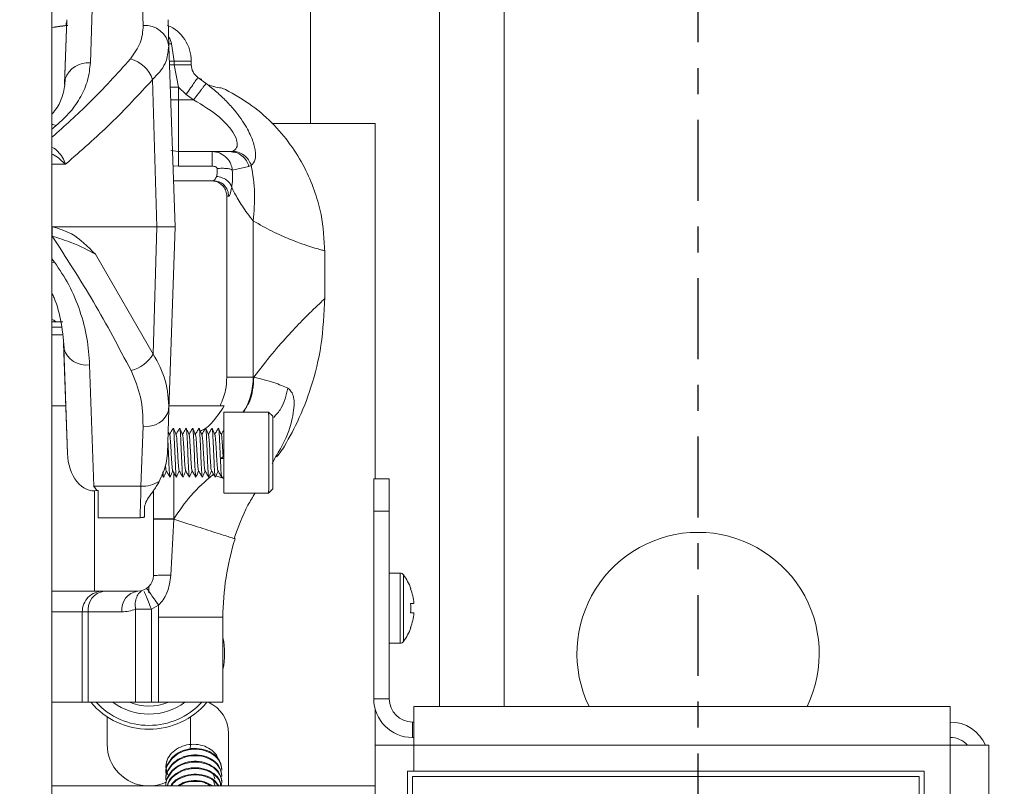
# Model space of a CAD drawing. Extents: x -345 to -204, y 862 to 1004.
# Drawn here: x -240 to -236, y 953 to 956 of the extents above; entities that cross this region are included whole.
import ezdxf

# ---------------------------------------------------------------- set-up
doc = ezdxf.new("R2010")
doc.units = 0
doc.header["$MEASUREMENT"] = 0
doc.linetypes.add('CENTER', pattern=[2, 1.25, -0.25, 0.25, -0.25])
for name, color, linetype in [('08 INCH LH', 3, 'CONTINUOUS'), ('CENT', 2, 'CENTER'), ('HW', 8, 'CONTINUOUS')]:
    doc.layers.add(name, color=color, linetype=linetype)

msp = doc.modelspace()

# ---------------------------------------------------------------- hatches: boundary and pattern name
at = {"layer": 'HW'}
h = msp.add_hatch(dxfattribs=at)
h.set_pattern_fill('ANSI31', color=256, scale=10)
h.set_pattern_definition([(45, (-393.2628, -1.3251), (-0.8838835, 0.8838835), [])])
h.paths.add_polyline_path([(-327.17041, 994.49959), (-327.17041, 932.24959), (-229.93338, 932.24959), (-229.93338, 994.49959)])
h.paths.add_polyline_path([(-275.67041, 990.49959), (-275.67041, 970.37459), (-271.67041, 970.37459), (-271.67041, 990.49959), (-233.93338, 990.49959), (-233.93338, 936.24959), (-271.67041, 936.24959), (-271.67041, 944.18709), (-275.67041, 944.18709), (-275.67041, 936.24959), (-323.17041, 936.24959), (-323.17041, 990.49959)], flags=16)

# ---------------------------------------------------------------- linework, layer by layer
at = {"layer": '08 INCH LH', "linetype": 'Continuous', "lineweight": 15}
for p, q in [((-238.68338, 964.62584), (-238.68338, 955.67625)), ((-238.18338, 964.62584), (-238.18338, 953.42085)), ((-237.93338, 964.62584), (-237.93338, 953.42085)), ((-239.68338, 949.37609), (-239.68338, 960.12609)), ((-239.52526, 956.19356), (-239.53487, 955.91089)), ((-239.33064, 956.05452), (-239.33565, 956.19425)), ((-239.63521, 955.82711), (-239.62647, 956.07724)), ((-239.62647, 956.07724), (-239.63484, 955.83092)), ((-239.62973, 956.05416), (-239.6268, 956.06773)), ((-239.23073, 955.97454), (-239.23442, 956.07724)), ((-239.23073, 955.97454), (-239.23373, 955.96132)), ((-239.23148, 955.9617), (-239.23281, 955.9892)), ((-239.22105, 955.9833), (-239.23109, 955.98443)), ((-239.20635, 955.27625), (-239.23074, 955.97465)), ((-239.22105, 955.9833), (-239.21106, 955.91728)), ((-239.21106, 955.91728), (-239.22873, 955.91728)), ((-239.22824, 955.90328), (-239.21106, 955.90328)), ((-239.21106, 955.91728), (-239.21106, 955.90328)), ((-239.21106, 955.91728), (-239.14445, 955.91728)), ((-239.21106, 955.90328), (-239.1944, 955.81668)), ((-239.14445, 955.90328), (-239.21106, 955.90328)), ((-239.14445, 955.90328), (-239.14445, 955.91728)), ((-239.27716, 955.27625), (-239.29423, 955.8457)), ((-239.08695, 955.8308), (-239.11874, 955.85405)), ((-239.1944, 955.81668), (-239.22522, 955.81668)), ((-239.1944, 955.81668), (-239.1944, 955.76728)), ((-239.1944, 955.81668), (-239.16442, 955.78841)), ((-239.16442, 955.78841), (-239.13549, 955.76728)), ((-239.22349, 955.76728), (-239.1944, 955.76728)), ((-239.1944, 955.76728), (-239.13549, 955.76728)), ((-238.43338, 955.67625), (-238.83252, 955.67625)), ((-238.43338, 954.30125), (-238.43338, 955.67625)), ((-239.66688, 955.66766), (-239.68338, 955.65423)), ((-239.19409, 955.56728), (-239.22335, 955.57166)), ((-239.19427, 955.56728), (-239.19409, 955.56728)), ((-239.06423, 955.56728), (-239.19409, 955.56728)), ((-238.99467, 955.56728), (-239.06423, 955.56728)), ((-238.98443, 955.56879), (-238.99467, 955.56728)), ((-238.98329, 955.56536), (-238.99467, 955.56728)), ((-238.99356, 955.56738), (-238.98448, 955.56633)), ((-239.63119, 955.51836), (-239.68338, 955.51835)), ((-239.21459, 955.51232), (-239.19405, 955.51078)), ((-239.19405, 955.51078), (-239.0642, 955.51078)), ((-238.92135, 955.50979), (-238.98564, 955.49576)), ((-238.92135, 955.50979), (-238.91207, 955.51396)), ((-239.21256, 955.45428), (-239.0669, 955.45428)), ((-239.0655, 955.45428), (-239.0669, 955.45428)), ((-239.05641, 955.45635), (-239.05918, 955.45428)), ((-239.05164, 955.45277), (-239.05918, 955.45428)), ((-239.0069, 955.39428), (-238.99955, 955.39428)), ((-239.0069, 955.39428), (-239.0069, 954.69528)), ((-238.90484, 955.29899), (-238.90484, 954.69528)), ((-239.68089, 955.27625), (-239.27716, 955.27625)), ((-239.29192, 954.78411), (-239.27716, 955.27625)), ((-239.27716, 955.27625), (-239.20635, 955.27625)), ((-239.23103, 954.56929), (-239.20635, 955.27625)), ((-239.68319, 955.24055), (-239.68338, 955.24055)), ((-238.62809, 954.99839), (-238.62809, 955.18321)), ((-239.67353, 955.1399), (-239.68338, 955.15292)), ((-239.68338, 955.13638), (-239.67353, 955.1399)), ((-239.51513, 955.1701), (-239.29192, 954.78411)), ((-239.6416, 954.90834), (-239.68338, 954.90834)), ((-239.68338, 954.88828), (-239.64612, 954.88828)), ((-239.63985, 954.85828), (-239.68338, 954.85828)), ((-239.62383, 954.39953), (-239.63867, 954.82441)), ((-239.63783, 954.80705), (-239.63833, 954.82158)), ((-239.63783, 954.80705), (-239.62383, 954.39953)), ((-239.53784, 954.74299), (-239.5217, 954.27296)), ((-238.90484, 954.69528), (-239.0069, 954.69528)), ((-238.90484, 954.69528), (-238.90235, 954.69528)), ((-239.63028, 954.58428), (-239.68338, 954.58428)), ((-239.23706, 954.3995), (-239.23103, 954.56944)), ((-239.2331, 954.55727), (-239.23112, 954.59691)), ((-239.23051, 954.58428), (-239.03289, 954.58428)), ((-239.03289, 954.58428), (-239.01659, 954.58428)), ((-238.84502, 954.55928), (-239.01902, 954.55928)), ((-238.82902, 954.54328), (-238.84502, 954.55928)), ((-239.33917, 954.27296), (-239.33092, 954.50538)), ((-239.13295, 954.47453), (-239.12564, 954.4782)), ((-239.0213, 954.3861), (-239.03185, 954.38015)), ((-239.01896, 954.38015), (-239.03185, 954.38015)), ((-239.01896, 954.38514), (-239.0213, 954.3861)), ((-239.01896, 954.37896), (-239.01896, 954.38015)), ((-238.81682, 954.38746), (-238.83158, 954.36069)), ((-239.25806, 954.31861), (-239.252, 954.30815)), ((-239.01909, 954.30326), (-239.04891, 954.31376)), ((-239.03191, 954.30778), (-239.01902, 954.30778)), ((-238.43838, 954.30125), (-238.37858, 954.30125)), ((-238.43838, 954.17625), (-238.43838, 954.30125)), ((-238.37858, 954.30125), (-238.37858, 954.17625)), ((-239.5217, 954.27296), (-239.33917, 954.27296)), ((-238.84502, 954.24628), (-238.82902, 954.26228)), ((-239.51898, 953.86728), (-239.51898, 954.255)), ((-239.50893, 954.25607), (-239.50489, 954.25607)), ((-239.5051, 954.25607), (-239.5051, 954.15491)), ((-239.2911, 953.92728), (-239.2911, 954.25572)), ((-239.01902, 954.24628), (-238.84502, 954.24628)), ((-238.90523, 954.23398), (-238.898, 954.24628)), ((-239.50508, 954.15125), (-239.50505, 954.15125)), ((-239.50505, 954.15125), (-239.34246, 954.15125)), ((-239.34246, 954.15125), (-239.3254, 954.15463)), ((-239.21201, 954.14503), (-239.22356, 953.92888)), ((-239.21176, 954.14705), (-239.21201, 954.14503)), ((-238.37858, 954.17625), (-238.43838, 954.17625)), ((-238.43838, 954.17625), (-238.43838, 953.45105)), ((-238.37858, 954.17625), (-238.37858, 953.45105)), ((-238.97474, 954.0694), (-238.98305, 954.07206)), ((-238.33577, 953.93684), (-238.37858, 953.93684)), ((-238.33577, 953.66566), (-238.33577, 953.93684)), ((-238.32311, 953.67216), (-238.32311, 953.93034)), ((-239.30838, 953.88515), (-239.30838, 953.86021)), ((-239.68338, 953.86728), (-239.51898, 953.86728)), ((-239.51898, 953.86728), (-239.3511, 953.86728)), ((-238.29494, 953.877), (-238.29556, 953.87644)), ((-239.27087, 953.81302), (-239.29871, 953.79773)), ((-239.27087, 953.81302), (-239.27176, 953.76588)), ((-238.28313, 953.81975), (-238.29556, 953.81975)), ((-239.56638, 953.78728), (-239.68338, 953.78728)), ((-239.56638, 953.78728), (-239.56638, 953.43728)), ((-239.54321, 953.78728), (-239.56638, 953.78728)), ((-239.54321, 953.78728), (-239.54321, 953.43728)), ((-239.41299, 953.78728), (-239.54321, 953.78728)), ((-239.35997, 953.43728), (-239.35997, 953.79773)), ((-239.29871, 953.79773), (-239.29871, 953.43728)), ((-239.27176, 953.43728), (-239.27176, 953.76588)), ((-239.02192, 953.76588), (-239.27176, 953.76588)), ((-239.02192, 953.43728), (-239.02192, 953.76588)), ((-238.28313, 953.78275), (-238.29556, 953.78275)), ((-238.29556, 953.72607), (-238.29494, 953.7255)), ((-238.37858, 953.66566), (-238.33577, 953.66566)), ((-239.56638, 953.43728), (-239.68338, 953.43728)), ((-239.54321, 953.43728), (-239.56638, 953.43728)), ((-239.35997, 953.43728), (-239.54321, 953.43728)), ((-239.29871, 953.43728), (-239.35997, 953.43728)), ((-239.27176, 953.43728), (-239.29871, 953.43728)), ((-239.02192, 953.43728), (-239.27176, 953.43728)), ((-238.43838, 953.45105), (-238.37858, 953.45105)), ((-238.28358, 953.27105), (-238.28358, 953.42085)), ((-238.28358, 953.42085), (-236.20818, 953.42085)), ((-236.20818, 953.27105), (-236.20818, 953.42085)), ((-238.43338, 953.27105), (-238.43338, 953.41267)), ((-239.46988, 953.27525), (-239.46988, 953.38136)), ((-239.14688, 953.38136), (-239.14688, 953.27525)), ((-238.28858, 953.36105), (-238.28858, 953.30125)), ((-238.28858, 953.36105), (-238.28358, 953.36105)), ((-239.00057, 953.11375), (-239.00057, 953.31688)), ((-239.14688, 953.27525), (-239.14814, 953.25512)), ((-238.43338, 953.27105), (-238.43338, 949.89125)), ((-238.43338, 953.27105), (-238.28358, 953.27105)), ((-238.28858, 953.30125), (-238.28358, 953.30125)), ((-238.28358, 953.27105), (-236.20818, 953.27105)), ((-238.28358, 953.17085), (-238.28358, 953.27105)), ((-236.20818, 949.89125), (-236.20818, 953.27105)), ((-236.20818, 953.27105), (-236.05838, 953.27105)), ((-236.05838, 952.80125), (-236.05838, 953.27105)), ((-239.24249, 953.16582), (-239.24249, 953.16271)), ((-239.05363, 953.14144), (-239.05927, 953.16251)), ((-239.0265, 953.17532), (-239.0265, 953.17842)), ((-238.30838, 953.17085), (-238.30838, 951.67085)), ((-236.30838, 953.17085), (-238.30838, 953.17085)), ((-236.30838, 951.67085), (-236.30838, 953.17085)), ((-239.24247, 953.14096), (-239.24247, 953.13786)), ((-239.24245, 953.11611), (-239.24245, 953.11375)), ((-239.05361, 953.11658), (-239.05925, 953.13766)), ((-239.02648, 953.15046), (-239.02648, 953.15357)), ((-239.02646, 953.12561), (-239.02646, 953.12872)), ((-236.32838, 953.15085), (-238.28838, 953.15085)), ((-238.28838, 953.15085), (-238.28838, 952.14085)), ((-236.32838, 952.14085), (-236.32838, 953.15085)), ((-238.43338, 953.11375), (-239.68338, 953.11375)), ((-239.31239, 953.11375), (-239.31434, 953.11386))]:
    msp.add_line(p, q, dxfattribs=at)
at = {"layer": '08 INCH LH', "linetype": 'Continuous', "lineweight": 15, "flags": 128}
for points in [[(-239.68338, 955.67198), (-239.68049, 955.67146), (-239.66688, 955.66766)], [(-239.0191, 954.30778), (-239.01909, 954.28582), (-239.01906, 954.26037), (-239.01903, 954.24757), (-239.01901, 954.24856), (-239.01898, 954.26325), (-239.01895, 954.29034), (-239.01894, 954.32743), (-239.01893, 954.3712), (-239.01893, 954.41779), (-239.01893, 954.46304), (-239.01895, 954.50293), (-239.01897, 954.53393), (-239.019, 954.55327), (-239.01902, 954.55924), (-239.01905, 954.55131), (-239.01908, 954.53019), (-239.0191, 954.49774), (-239.0191, 954.49056)], [(-239.01906, 954.47885), (-239.01905, 954.4952), (-239.01903, 954.50248), (-239.01901, 954.49997), (-239.01899, 954.4879), (-239.01897, 954.46748), (-239.01896, 954.4407), (-239.01896, 954.41019), (-239.01896, 954.37896)]]:
    msp.add_lwpolyline(points, dxfattribs=at)
at = {"layer": '08 INCH LH', "linetype": 'Continuous', "lineweight": 15}
for centre, radius, start, end in [((-239.41882, 954.31728), 1.75, 96.66265, 98.69523), ((-239.41921, 954.31728), 1.75, 96.66117, 98.68205), ((-239.41724, 954.31728), 1.75, 96.71241, 98.74754), ((-239.41895, 954.31728), 1.75, 96.83612, 98.6907), ((-239.41737, 954.31728), 1.75, 96.88842, 98.74301), ((-239.41698, 954.31728), 1.75, 96.9016, 98.75619), ((-239.32222, 955.96265), 0.09226, 7.40906, 95.23561), ((-239.29445, 955.91728), 0.15, 360, 67.04331), ((-239.54222, 955.81562), 0.09555, 85.58958, 160.00703), ((-239.41336, 955.80393), 0.12624, 19.32333, 74.66844), ((-239.08445, 955.90328), 0.06, 180, 235.13795), ((-158.77828, 955.71728), 80.41613, 179.9643755, 180.1068737), ((-230.79357, 955.24584), 8.88962, 179.804007, 180.03411), ((-239.55287, 954.8296), 0.0879, 194.8681, 279.84128), ((-239.41223, 954.85575), 0.14003, 284.29604, 329.23004), ((-239.17177, 954.69455), 0.26694, 329.5531, 0.15823), ((-239.31589, 954.59185), 0.08777, 260.13476, 345.20363), ((-332.67224, 954.40278), 93.82735, 359.9044331, 0.0955669), ((-317.66467, 954.40278), 78.83577, 359.8978882, 0.1021118), ((-259.28972, 954.36003), 20.27076, 359.852307, 0.056852), ((-239.33426, 954.39873), 0.12587, 267.76209, 301.57123), ((-263.83175, 954.24119), 24.32686, 359.788182, 0.035048), ((-239.2247, 954.15451), 0.2804, 179.91938, 180.66575), ((-239.34246, 954.25125), 0.1, 270, 280.02641), ((-238.02192, 953.76588), 1, 162.33061, 180), ((-237.18338, 953.62584), 0.46875, 90, 205.93152), ((-237.18338, 953.62584), 0.46875, 334.06848, 90), ((-239.3511, 953.92728), 0.06, 270.00001, 0.00001), ((-238.33577, 953.92125), 0.01559, 35.6682, 90), ((-238.50297, 953.80125), 0.22139, 20.00857, 35.6682), ((-239.47113, 953.79554), 0.07255, 98.53338, 186.53033), ((-239.34091, 953.79554), 0.07255, 98.53341, 186.53033), ((-238.50297, 953.80125), 0.22062, 4.81027, 19.92524), ((-238.5721, 953.80125), 0.27716, 356.17278, 3.82722), ((-238.50297, 953.80125), 0.22062, 340.07476, 355.18973), ((-238.50297, 953.80125), 0.22139, 324.3318, 339.99143), ((-239.30838, 953.62584), 0.293, 347.87054, 12.12946), ((-238.33577, 953.68125), 0.01559, 270, 324.3318), ((-239.30838, 953.62584), 0.293, 220.05491, 319.94509), ((-239.30838, 953.62584), 0.278, 222.70656, 317.29344), ((-239.30838, 953.62584), 0.23438, 233.5608, 306.4392), ((-239.30838, 953.62584), 0.20312, 248.1644, 291.8356), ((-239.13338, 953.31688), 0.13281, 0, 65.03779), ((-238.28858, 953.45105), 0.1498, 180, 270), ((-238.28858, 953.45105), 0.09, 180, 270), ((-236.20818, 953.21125), 0.1498, 23.52811, 90), ((-239.30838, 953.27525), 0.1615, 180, 267.8831), ((-236.20818, 953.21125), 0.09, 41.63972, 90), ((-239.1713, 953.18918), 0.07118, 152.82893, 207.17107), ((-239.30838, 953.27525), 0.1615, 267.8831, 295.1277)]:
    msp.add_arc(centre, radius, start, end, dxfattribs=at)
for centre, major_axis, ratio, start_param, end_param in [((-239.41746, 954.31728), (-1.22638, -1.24841), 0.9999891, 4.0354593, 4.0706366), ((-239.41873, 954.31728), (1.22638, -1.24841), 0.9999891, 2.4845322, 2.5169009), ((-239.52389, 954.40302), (0.00517, -0.14801), 0.6752204, 4.712389, 6.3815608), ((-239.48633, 953.78728), (0.08005, 0), 0.9993788, 1.5707963, 3.1415927), ((-239.41299, 953.92728), (0, -0.14), 0.9992588, 0.0000002, 0.3886933)]:
    msp.add_ellipse(centre, major_axis=major_axis, ratio=ratio, start_param=start_param, end_param=end_param, dxfattribs=at)
for points, knots in [([(-239.37998, 955.92567), (-239.3652, 955.94598), (-239.3351, 955.98733), (-239.33214, 956.03186), (-239.33064, 956.05452)], [0, 0, 0, 0, 0.49123547, 1, 1, 1, 1]), ([(-239.23205, 956.01131), (-239.23173, 956.01088), (-239.22588, 956.00307), (-239.2234, 955.9929), (-239.22105, 955.9833)], [0, 0, 0, 0, 0.0549605, 1, 1, 1, 1]), ([(-239.23373, 955.96132), (-239.23571, 955.94313), (-239.24008, 955.90296), (-239.27508, 955.86595), (-239.29423, 955.8457)], [0, 0, 0, 0, 0.4528304, 1, 1, 1, 1]), ([(-239.37998, 955.92567), (-239.43139, 955.86829), (-239.52415, 955.76474), (-239.63428, 955.6665), (-239.68338, 955.62271)], [0, 0, 0, 0, 0.554165, 1, 1, 1, 1]), ([(-239.53487, 955.91089), (-239.53723, 955.88848), (-239.54188, 955.8442), (-239.56958, 955.78032), (-239.60952, 955.72072), (-239.64804, 955.68509), (-239.66688, 955.66766)], [0, 0, 0, 0, 0.2615484, 0.5168483, 0.7635707, 1, 1, 1, 1]), ([(-239.63209, 955.84802), (-239.6339, 955.82821), (-239.63733, 955.79061), (-239.657, 955.74508), (-239.67642, 955.72034), (-239.68338, 955.71147)], [0, 0, 0, 0, 0.4167484, 0.7910475, 1, 1, 1, 1]), ([(-239.29423, 955.8457), (-239.34688, 955.78849), (-239.4499, 955.67656), (-239.57166, 955.57031), (-239.63119, 955.51836)], [0, 0, 0, 0, 0.5110749, 1, 1, 1, 1]), ([(-239.08695, 955.8308), (-239.08773, 955.82977), (-239.08894, 955.82818), (-239.09509, 955.82012), (-239.10136, 955.81192), (-239.10906, 955.80184), (-239.12022, 955.78724), (-239.12947, 955.77515), (-239.13549, 955.76728)], [0, 0, 0, 0, 0.2398246, 0.3685964, 0.4999993, 0.6314023, 0.7601743, 1, 1, 1, 1]), ([(-239.11995, 955.85405), (-239.11709, 955.85233), (-239.11097, 955.84865), (-239.10585, 955.84694), (-239.10502, 955.84668), (-239.10464, 955.84656)], [0, 0, 0, 0, 0.3211301, 0.6859707, 1, 1, 1, 1]), ([(-239.08695, 955.8308), (-239.07298, 955.81967), (-239.04554, 955.79779), (-239.00847, 955.76239), (-238.97697, 955.72755), (-238.95118, 955.69379), (-238.93121, 955.66253), (-238.91593, 955.63307), (-238.90556, 955.60713), (-238.89912, 955.58429), (-238.89615, 955.56572), (-238.89573, 955.55031), (-238.89807, 955.52889), (-238.90606, 955.52037), (-238.91207, 955.51396)], [0, 0, 0, 0, 0.1048062, 0.2058906, 0.3029575, 0.3869093, 0.468168, 0.5416623, 0.6139087, 0.6757972, 0.7375601, 0.7893257, 0.8413997, 1, 1, 1, 1]), ([(-239.01063, 955.80706), (-239.01662, 955.80931), (-239.02843, 955.81373), (-239.05212, 955.81627), (-239.07153, 955.82276), (-239.07942, 955.8254)], [0, 0, 0, 0, 0.378891, 0.7475043, 1, 1, 1, 1]), ([(-238.62811, 955.1783), (-238.63061, 955.227), (-238.63459, 955.30448), (-238.66391, 955.40984), (-238.69998, 955.49753), (-238.75242, 955.58626), (-238.82228, 955.6712), (-238.90857, 955.74878), (-238.97692, 955.78777), (-239.01166, 955.80759)], [0, 0, 0, 0, 0.1879765, 0.2990573, 0.4213288, 0.5541248, 0.6961888, 0.8456336, 1, 1, 1, 1]), ([(-239.13549, 955.76728), (-239.10049, 955.74631), (-239.04808, 955.7149), (-238.99558, 955.66203), (-238.97291, 955.62669), (-238.9653, 955.60002), (-238.96772, 955.57824), (-238.97823, 955.5723), (-238.98443, 955.56879)], [0, 0, 0, 0, 0.3323131, 0.4976231, 0.6344074, 0.7373483, 0.8449313, 1, 1, 1, 1]), ([(-239.68338, 955.58326), (-239.68297, 955.58313), (-239.674, 955.5802), (-239.65923, 955.56703), (-239.64106, 955.54504), (-239.63451, 955.52732), (-239.63119, 955.51836)], [0, 0, 0, 0, 0.0150921, 0.3300649, 0.6612428, 1, 1, 1, 1]), ([(-239.63119, 955.51836), (-239.63768, 955.52428), (-239.65044, 955.53592), (-239.66782, 955.55139), (-239.68048, 955.55588), (-239.68338, 955.55691)], [0, 0, 0, 0, 0.4439712, 0.8729457, 1, 1, 1, 1]), ([(-238.98564, 955.49576), (-238.98712, 955.50367), (-238.99031, 955.52068), (-239.00597, 955.54414), (-239.02658, 955.55903), (-239.04712, 955.56619), (-239.05844, 955.56691), (-239.06423, 955.56728)], [0, 0, 0, 0, 0.20596347, 0.44258189, 0.70727891, 0.85017008, 1, 1, 1, 1]), ([(-238.98443, 955.56879), (-238.97707, 955.5679), (-238.96178, 955.56605), (-238.94046, 955.55443), (-238.92232, 955.53689), (-238.91546, 955.52155), (-238.91207, 955.51396)], [0, 0, 0, 0, 0.2346728, 0.4869942, 0.7462831, 1, 1, 1, 1]), ([(-238.92135, 955.50979), (-238.9242, 955.51743), (-238.93011, 955.53323), (-238.94765, 955.5518), (-238.96631, 955.56335), (-238.97902, 955.56485), (-238.98329, 955.56536)], [0, 0, 0, 0, 0.2696344, 0.5580661, 0.8511969, 1, 1, 1, 1]), ([(-239.0642, 955.51078), (-239.06139, 955.51063), (-239.05634, 955.51034), (-239.05008, 955.50821), (-239.04642, 955.50573), (-239.04484, 955.50353), (-239.04457, 955.50239), (-239.04443, 955.50184)], [0, 0, 0, 0, 0.3629225, 0.6529026, 0.8467625, 0.9259219, 1, 1, 1, 1]), ([(-239.04443, 955.50184), (-239.04397, 955.49607), (-239.04302, 955.4844), (-239.04572, 955.47553), (-239.04708, 955.47106)], [0, 0, 0, 0, 0.4953763, 1, 1, 1, 1]), ([(-239.04443, 955.50184), (-239.03791, 955.50216), (-239.02434, 955.50283), (-239.00597, 955.5019), (-238.99156, 955.49955), (-238.98758, 955.49701), (-238.98564, 955.49576)], [0, 0, 0, 0, 0.2359185, 0.4910681, 0.7510983, 1, 1, 1, 1]), ([(-238.98564, 955.49576), (-238.9851, 955.48319), (-238.98402, 955.45818), (-238.98671, 955.43791), (-238.98805, 955.42783)], [0, 0, 0, 0, 0.5027548, 1, 1, 1, 1]), ([(-238.91207, 955.51396), (-238.90653, 955.47857), (-238.89552, 955.40836), (-238.90175, 955.33525), (-238.90484, 955.29899)], [0, 0, 0, 0, 0.5040409, 1, 1, 1, 1]), ([(-239.0069, 955.39428), (-239.00756, 955.40103), (-239.00889, 955.41452), (-239.01923, 955.4325), (-239.03446, 955.44607), (-239.05133, 955.45326), (-239.06247, 955.45399), (-239.0669, 955.45428)], [0, 0, 0, 0, 0.2146939, 0.4293877, 0.6440816, 0.8587754, 1, 1, 1, 1]), ([(-239.04708, 955.47106), (-239.04922, 955.46603), (-239.05248, 955.45839), (-239.05541, 955.45687), (-239.05641, 955.45635)], [0, 0, 0, 0, 0.6582981, 1, 1, 1, 1]), ([(-238.99955, 955.39428), (-239.00044, 955.40216), (-239.00223, 955.4179), (-239.01606, 955.4376), (-239.03345, 955.45039), (-239.04643, 955.45209), (-239.05164, 955.45277)], [0, 0, 0, 0, 0.2725276, 0.5450552, 0.8175828, 1, 1, 1, 1]), ([(-238.98805, 955.42783), (-238.98964, 955.43301), (-238.99292, 955.44365), (-239.00718, 955.45753), (-239.02608, 955.46764), (-239.04026, 955.46995), (-239.04708, 955.47106)], [0, 0, 0, 0, 0.2460343, 0.5060378, 0.762715, 1, 1, 1, 1]), ([(-238.99955, 955.39428), (-238.99774, 955.39588), (-238.99409, 955.3991), (-238.99008, 955.41819), (-238.98805, 955.42783)], [0, 0, 0, 0, 0.4950595, 1, 1, 1, 1]), ([(-238.98805, 955.42783), (-238.98441, 955.42077), (-238.97713, 955.40662), (-238.96318, 955.38201), (-238.9469, 955.35584), (-238.92784, 955.3279), (-238.91267, 955.30883), (-238.90484, 955.29899)], [0, 0, 0, 0, 0.1947673, 0.3905034, 0.5855111, 0.7861673, 1, 1, 1, 1]), ([(-238.62815, 955.18321), (-238.62913, 955.18347), (-238.63106, 955.18398), (-238.64701, 955.18838), (-238.67173, 955.19564), (-238.70923, 955.20772), (-238.76083, 955.22694), (-238.82752, 955.25548), (-238.87967, 955.28483), (-238.90484, 955.29899)], [0, 0, 0, 0, 0.1353523, 0.2676377, 0.4030272, 0.528578, 0.696364, 0.8534686, 1, 1, 1, 1]), ([(-239.68089, 955.27625), (-239.65592, 955.26878), (-239.59465, 955.25043), (-239.54471, 955.19999), (-239.51513, 955.1701)], [0, 0, 0, 0, 0.407571, 1, 1, 1, 1]), ([(-239.51513, 955.1701), (-239.54377, 955.1857), (-239.58947, 955.21059), (-239.65772, 955.23241), (-239.68319, 955.24055)], [0, 0, 0, 0, 0.6267748, 1, 1, 1, 1]), ([(-239.68319, 955.24055), (-239.62821, 955.15607), (-239.51721, 954.9855), (-239.42446, 954.80909), (-239.37765, 954.72005)], [0, 0, 0, 0, 0.49527919, 1, 1, 1, 1]), ([(-239.67353, 955.1399), (-239.65416, 955.11087), (-239.61363, 955.05013), (-239.57292, 954.95065), (-239.54556, 954.84703), (-239.54037, 954.77706), (-239.53784, 954.74299)], [0, 0, 0, 0, 0.2348017, 0.4913086, 0.7523478, 1, 1, 1, 1]), ([(-239.68338, 955.01889), (-239.68071, 955.01318), (-239.66373, 954.97681), (-239.6445, 954.9011), (-239.63825, 954.83008), (-239.63494, 954.79254)], [0, 0, 0, 0, 0.0807638, 0.5141854, 1, 1, 1, 1]), ([(-238.62817, 954.99839), (-238.62995, 954.99672), (-238.6335, 954.99339), (-238.66226, 954.9664), (-238.70599, 954.92371), (-238.76318, 954.86392), (-238.82894, 954.7904), (-238.87833, 954.72641), (-238.90235, 954.69528)], [0, 0, 0, 0, 0.17753968, 0.35451402, 0.52674522, 0.69268358, 0.85054049, 1, 1, 1, 1]), ([(-238.79114, 954.41514), (-238.77129, 954.4503), (-238.72782, 954.5273), (-238.67638, 954.66191), (-238.6359, 954.82305), (-238.6308, 954.94052), (-238.6281, 955.00257)], [0, 0, 0, 0, 0.1961373, 0.4295538, 0.6986983, 1, 1, 1, 1]), ([(-239.68338, 954.91743), (-239.67866, 954.91581), (-239.67276, 954.91379), (-239.66927, 954.90925), (-239.66857, 954.90834)], [0, 0, 0, 0, 0.799196, 1, 1, 1, 1]), ([(-239.29192, 954.78411), (-239.27355, 954.75033), (-239.23576, 954.68081), (-239.23264, 954.60725), (-239.23103, 954.56944)], [0, 0, 0, 0, 0.4858901, 1, 1, 1, 1]), ([(-239.33092, 954.50538), (-239.33188, 954.54314), (-239.33373, 954.61636), (-239.36332, 954.68622), (-239.37765, 954.72005)], [0, 0, 0, 0, 0.5157137, 1, 1, 1, 1]), ([(-239.03289, 954.58428), (-239.02467, 954.60399), (-239.0098, 954.63962), (-239.00779, 954.67809), (-239.0069, 954.69528)], [0, 0, 0, 0, 0.5532102, 1, 1, 1, 1]), ([(-238.90235, 954.69528), (-238.90458, 954.66177), (-238.90791, 954.6116), (-238.93534, 954.57232), (-238.94446, 954.55928)], [0, 0, 0, 0, 0.6678745, 1, 1, 1, 1]), ([(-238.90235, 954.69528), (-238.87497, 954.68798), (-238.81979, 954.67326), (-238.78696, 954.6596), (-238.77042, 954.65271)], [0, 0, 0, 0, 0.49613303, 1, 1, 1, 1]), ([(-238.77042, 954.65271), (-238.77685, 954.62464), (-238.78665, 954.58188), (-238.81544, 954.55015), (-238.82532, 954.53926)], [0, 0, 0, 0, 0.656684, 1, 1, 1, 1]), ([(-238.77042, 954.65271), (-238.76129, 954.64372), (-238.74341, 954.62611), (-238.74822, 954.5496), (-238.77081, 954.46626), (-238.80484, 954.40798), (-238.81682, 954.38746)], [0, 0, 0, 0, 0.2912453, 0.570389, 0.8487351, 1, 1, 1, 1]), ([(-239.10914, 954.48648), (-239.10308, 954.48922), (-239.08712, 954.49645), (-239.05308, 954.52784), (-239.03189, 954.56062), (-239.01659, 954.58428)], [0, 0, 0, 0, 0.1452298, 0.3830422, 1, 1, 1, 1]), ([(-239.21452, 954.49739), (-239.21694, 954.49321), (-239.2216, 954.48516), (-239.22626, 954.47712), (-239.2285, 954.47326)], [0, 0, 0, 0, 0.5196698, 1, 1, 1, 1]), ([(-239.20305, 954.4722), (-239.20484, 954.47639), (-239.20842, 954.4848), (-239.21199, 954.4932), (-239.21378, 954.4974)], [0, 0, 0, 0, 0.4994606, 1, 1, 1, 1]), ([(-239.21376, 954.49564), (-239.21356, 954.49566), (-239.21281, 954.49575), (-239.21149, 954.48075), (-239.21007, 954.45341), (-239.20836, 954.41755), (-239.20685, 954.37961), (-239.20535, 954.34494), (-239.20367, 954.31985), (-239.20247, 954.30695), (-239.20161, 954.30908), (-239.20128, 954.30991)], [0, 0, 0, 0, 0.0475835, 0.1739538, 0.2963944, 0.4238684, 0.548087, 0.6723057, 0.7997796, 0.9222202, 1, 1, 1, 1]), ([(-239.18952, 954.49739), (-239.19194, 954.49321), (-239.1966, 954.48516), (-239.20126, 954.47712), (-239.2035, 954.47326)], [0, 0, 0, 0, 0.51966984, 1, 1, 1, 1]), ([(-239.17805, 954.4722), (-239.17984, 954.47639), (-239.18342, 954.4848), (-239.18699, 954.4932), (-239.18878, 954.4974)], [0, 0, 0, 0, 0.4994606, 1, 1, 1, 1]), ([(-239.18876, 954.49564), (-239.18856, 954.49566), (-239.18781, 954.49575), (-239.18649, 954.48075), (-239.18507, 954.45341), (-239.18336, 954.41755), (-239.18185, 954.37961), (-239.18035, 954.34494), (-239.17867, 954.31985), (-239.17747, 954.30695), (-239.17661, 954.30908), (-239.17628, 954.30991)], [0, 0, 0, 0, 0.0475835, 0.1739538, 0.2963944, 0.4238684, 0.548087, 0.6723057, 0.7997796, 0.9222202, 1, 1, 1, 1]), ([(-239.16452, 954.49739), (-239.16694, 954.49321), (-239.1716, 954.48516), (-239.17626, 954.47712), (-239.1785, 954.47326)], [0, 0, 0, 0, 0.5196698, 1, 1, 1, 1]), ([(-239.15305, 954.4722), (-239.15484, 954.47639), (-239.15842, 954.4848), (-239.16199, 954.4932), (-239.16378, 954.4974)], [0, 0, 0, 0, 0.4994606, 1, 1, 1, 1]), ([(-239.16376, 954.49564), (-239.16356, 954.49566), (-239.16281, 954.49575), (-239.16149, 954.48075), (-239.16007, 954.45341), (-239.15836, 954.41755), (-239.15685, 954.37961), (-239.15535, 954.34494), (-239.15367, 954.31985), (-239.15247, 954.30695), (-239.15161, 954.30908), (-239.15128, 954.30991)], [0, 0, 0, 0, 0.0475835, 0.1739538, 0.2963944, 0.4238684, 0.548087, 0.6723057, 0.7997796, 0.9222202, 1, 1, 1, 1]), ([(-239.13952, 954.49739), (-239.14194, 954.49321), (-239.1466, 954.48516), (-239.15126, 954.47712), (-239.1535, 954.47326)], [0, 0, 0, 0, 0.5196698, 1, 1, 1, 1]), ([(-239.12805, 954.4722), (-239.12984, 954.47639), (-239.13342, 954.4848), (-239.13699, 954.4932), (-239.13878, 954.4974)], [0, 0, 0, 0, 0.4994606, 1, 1, 1, 1]), ([(-239.13876, 954.49564), (-239.13856, 954.49566), (-239.13781, 954.49575), (-239.13649, 954.48075), (-239.13507, 954.45341), (-239.13336, 954.41755), (-239.13185, 954.37961), (-239.13035, 954.34494), (-239.12867, 954.31985), (-239.12747, 954.30695), (-239.12661, 954.30908), (-239.12628, 954.30991)], [0, 0, 0, 0, 0.0475835, 0.1739538, 0.2963944, 0.4238684, 0.548087, 0.6723057, 0.7997796, 0.9222202, 1, 1, 1, 1]), ([(-239.11452, 954.49739), (-239.11694, 954.49321), (-239.1216, 954.48516), (-239.12626, 954.47712), (-239.1285, 954.47326)], [0, 0, 0, 0, 0.5196698, 1, 1, 1, 1]), ([(-239.10305, 954.4722), (-239.10484, 954.47639), (-239.10842, 954.4848), (-239.11199, 954.4932), (-239.11378, 954.4974)], [0, 0, 0, 0, 0.49946063, 1, 1, 1, 1]), ([(-239.11376, 954.49564), (-239.11356, 954.49566), (-239.11281, 954.49575), (-239.11149, 954.48075), (-239.11007, 954.45341), (-239.10836, 954.41755), (-239.10685, 954.37961), (-239.10535, 954.34494), (-239.10367, 954.31985), (-239.10247, 954.30695), (-239.10161, 954.30908), (-239.10128, 954.30991)], [0, 0, 0, 0, 0.04758347, 0.17395384, 0.29639442, 0.4238684, 0.54808703, 0.67230566, 0.79977963, 0.92222021, 1, 1, 1, 1]), ([(-239.08952, 954.49739), (-239.09194, 954.49321), (-239.0966, 954.48516), (-239.10126, 954.47712), (-239.1035, 954.47326)], [0, 0, 0, 0, 0.5196698, 1, 1, 1, 1]), ([(-239.07805, 954.4722), (-239.07984, 954.47639), (-239.08342, 954.4848), (-239.08699, 954.4932), (-239.08878, 954.4974)], [0, 0, 0, 0, 0.4994606, 1, 1, 1, 1]), ([(-239.08876, 954.49564), (-239.08856, 954.49566), (-239.08781, 954.49575), (-239.08649, 954.48075), (-239.08507, 954.45341), (-239.08336, 954.41755), (-239.08185, 954.37961), (-239.08035, 954.34494), (-239.07867, 954.31985), (-239.07747, 954.30695), (-239.07661, 954.30908), (-239.07628, 954.30991)], [0, 0, 0, 0, 0.0475835, 0.1739538, 0.2963944, 0.4238684, 0.548087, 0.6723057, 0.7997796, 0.9222202, 1, 1, 1, 1]), ([(-239.06452, 954.49739), (-239.06694, 954.49321), (-239.0716, 954.48516), (-239.07626, 954.47712), (-239.0785, 954.47326)], [0, 0, 0, 0, 0.51966984, 1, 1, 1, 1]), ([(-239.05305, 954.4722), (-239.05484, 954.47639), (-239.05842, 954.4848), (-239.06199, 954.4932), (-239.06378, 954.4974)], [0, 0, 0, 0, 0.4994606, 1, 1, 1, 1]), ([(-239.06376, 954.49564), (-239.06356, 954.49566), (-239.06281, 954.49575), (-239.06149, 954.48074), (-239.06007, 954.45345), (-239.05836, 954.4174), (-239.05735, 954.39246), (-239.05685, 954.38015)], [0, 0, 0, 0, 0.0868174, 0.3173836, 0.5407799, 0.7733597, 1, 1, 1, 1]), ([(-239.03952, 954.49739), (-239.04194, 954.49321), (-239.0466, 954.48516), (-239.05126, 954.47712), (-239.0535, 954.47326)], [0, 0, 0, 0, 0.5196698, 1, 1, 1, 1]), ([(-239.02805, 954.4722), (-239.02984, 954.47639), (-239.03342, 954.4848), (-239.03699, 954.4932), (-239.03878, 954.4974)], [0, 0, 0, 0, 0.4994606, 1, 1, 1, 1]), ([(-239.03876, 954.49564), (-239.03856, 954.49566), (-239.03781, 954.49575), (-239.03649, 954.48074), (-239.03507, 954.45345), (-239.03336, 954.4174), (-239.03235, 954.39246), (-239.03185, 954.38015)], [0, 0, 0, 0, 0.0868174, 0.3173836, 0.5407799, 0.7733597, 1, 1, 1, 1]), ([(-239.01899, 954.48967), (-239.01992, 954.48806), (-239.02309, 954.48259), (-239.02626, 954.47712), (-239.0285, 954.47326)], [0, 0, 0, 0, 0.2937366, 1, 1, 1, 1]), ([(-239.23513, 954.45399), (-239.2351, 954.45346), (-239.23456, 954.44372), (-239.23335, 954.41697), (-239.23185, 954.37976), (-239.23035, 954.3449), (-239.22867, 954.31986), (-239.22747, 954.30695), (-239.22661, 954.30908), (-239.22628, 954.30991)], [0, 0, 0, 0, 0.0103158, 0.1896193, 0.364344, 0.5390686, 0.7183721, 0.8905958, 1, 1, 1, 1]), ([(-239.22805, 954.4722), (-239.22984, 954.47639), (-239.23182, 954.48104), (-239.2338, 954.48568), (-239.23399, 954.48613)], [0, 0, 0, 0, 0.9036982, 1, 1, 1, 1]), ([(-239.22805, 954.4711), (-239.22789, 954.47109), (-239.2272, 954.47105), (-239.22593, 954.46016), (-239.22451, 954.44011), (-239.22281, 954.41365), (-239.2213, 954.38573), (-239.2198, 954.36005), (-239.2181, 954.34209), (-239.21716, 954.33311), (-239.21659, 954.3337), (-239.21653, 954.33375)], [0, 0, 0, 0, 0.0391839, 0.1759607, 0.3084713, 0.4464464, 0.5808871, 0.7153279, 0.8533029, 0.9858136, 1, 1, 1, 1]), ([(-239.20305, 954.4711), (-239.20289, 954.47109), (-239.2022, 954.47105), (-239.20093, 954.46016), (-239.19951, 954.44011), (-239.19781, 954.41365), (-239.1963, 954.38573), (-239.1948, 954.36005), (-239.1931, 954.34209), (-239.19216, 954.33311), (-239.19159, 954.3337), (-239.19153, 954.33375)], [0, 0, 0, 0, 0.0391839, 0.1759607, 0.3084713, 0.4464464, 0.5808871, 0.7153279, 0.8533029, 0.9858136, 1, 1, 1, 1]), ([(-239.17805, 954.4711), (-239.17789, 954.47109), (-239.1772, 954.47105), (-239.17593, 954.46016), (-239.17451, 954.44011), (-239.17281, 954.41365), (-239.1713, 954.38573), (-239.1698, 954.36005), (-239.1681, 954.34209), (-239.16716, 954.33311), (-239.16659, 954.3337), (-239.16653, 954.33375)], [0, 0, 0, 0, 0.0391839, 0.1759607, 0.3084713, 0.4464464, 0.5808871, 0.7153279, 0.8533029, 0.9858136, 1, 1, 1, 1]), ([(-239.15305, 954.4711), (-239.15289, 954.47109), (-239.1522, 954.47105), (-239.15093, 954.46016), (-239.14951, 954.44011), (-239.14781, 954.41365), (-239.1463, 954.38573), (-239.1448, 954.36005), (-239.1431, 954.34209), (-239.14216, 954.33311), (-239.14159, 954.3337), (-239.14153, 954.33375)], [0, 0, 0, 0, 0.0391839, 0.1759607, 0.3084713, 0.4464464, 0.5808871, 0.7153279, 0.8533029, 0.9858136, 1, 1, 1, 1]), ([(-239.12805, 954.4711), (-239.12789, 954.47109), (-239.1272, 954.47105), (-239.12593, 954.46016), (-239.12451, 954.44011), (-239.12281, 954.41365), (-239.1213, 954.38573), (-239.1198, 954.36005), (-239.1181, 954.34209), (-239.11716, 954.33311), (-239.11659, 954.3337), (-239.11653, 954.33375)], [0, 0, 0, 0, 0.0391839, 0.1759607, 0.3084713, 0.4464464, 0.5808871, 0.7153279, 0.8533029, 0.9858136, 1, 1, 1, 1]), ([(-239.10305, 954.4711), (-239.10289, 954.47109), (-239.1022, 954.47105), (-239.10093, 954.46016), (-239.09951, 954.44011), (-239.09781, 954.41365), (-239.0963, 954.38573), (-239.0948, 954.36005), (-239.0931, 954.34209), (-239.09216, 954.33311), (-239.09159, 954.3337), (-239.09153, 954.33375)], [0, 0, 0, 0, 0.0391839, 0.1759607, 0.3084713, 0.4464464, 0.5808871, 0.7153279, 0.8533029, 0.9858136, 1, 1, 1, 1]), ([(-239.07805, 954.4711), (-239.07789, 954.47109), (-239.0772, 954.47105), (-239.07593, 954.46016), (-239.07451, 954.44011), (-239.07281, 954.41365), (-239.0713, 954.38573), (-239.0698, 954.36005), (-239.0681, 954.34209), (-239.06716, 954.33311), (-239.06659, 954.3337), (-239.06653, 954.33375)], [0, 0, 0, 0, 0.0391839, 0.1759607, 0.3084713, 0.4464464, 0.5808871, 0.7153279, 0.8533029, 0.9858136, 1, 1, 1, 1]), ([(-239.05305, 954.4711), (-239.05289, 954.47109), (-239.0522, 954.47105), (-239.05093, 954.46016), (-239.04951, 954.44011), (-239.04781, 954.41365), (-239.0463, 954.38573), (-239.0448, 954.36005), (-239.0431, 954.34209), (-239.04216, 954.33311), (-239.04159, 954.3337), (-239.04153, 954.33375)], [0, 0, 0, 0, 0.0391839, 0.1759607, 0.3084713, 0.4464464, 0.5808871, 0.7153279, 0.8533029, 0.9858136, 1, 1, 1, 1]), ([(-239.02805, 954.4711), (-239.02789, 954.47109), (-239.0272, 954.47105), (-239.02593, 954.46016), (-239.02452, 954.44013), (-239.02281, 954.41355), (-239.0218, 954.39517), (-239.0213, 954.3861)], [0, 0, 0, 0, 0.0674553, 0.3029171, 0.5310349, 0.7685596, 1, 1, 1, 1]), ([(-238.81429, 954.38602), (-238.80784, 954.39435), (-238.79295, 954.41357), (-238.79113, 954.41568), (-238.7901, 954.41688)], [0, 0, 0, 0, 0.4333639, 1, 1, 1, 1]), ([(-239.26836, 954.29149), (-239.25751, 954.31441), (-239.2412, 954.34887), (-239.2381, 954.38679), (-239.23706, 954.3995)], [0, 0, 0, 0, 0.6648727, 1, 1, 1, 1]), ([(-239.05685, 954.38015), (-239.05636, 954.36846), (-239.05535, 954.34479), (-239.05367, 954.31989), (-239.05247, 954.30694), (-239.05161, 954.30908), (-239.05128, 954.30991)], [0, 0, 0, 0, 0.2748729, 0.55694928, 0.82788768, 1, 1, 1, 1]), ([(-239.03185, 954.38015), (-239.03136, 954.36845), (-239.03035, 954.34474), (-239.02866, 954.32008), (-239.02758, 954.30755), (-239.02685, 954.30911), (-239.02664, 954.30956)], [0, 0, 0, 0, 0.2931241, 0.5939299, 0.8828583, 1, 1, 1, 1]), ([(-239.24421, 954.35504), (-239.24385, 954.35072), (-239.24294, 954.34005), (-239.24216, 954.33312), (-239.24159, 954.3337), (-239.24153, 954.33375)], [0, 0, 0, 0, 0.3812355, 0.940162, 1, 1, 1, 1]), ([(-239.25418, 954.32881), (-239.25402, 954.32621), (-239.25332, 954.3151), (-239.25247, 954.3072), (-239.25162, 954.30915), (-239.25128, 954.30991)], [0, 0, 0, 0, 0.15791452, 0.67287428, 1, 1, 1, 1]), ([(-239.25131, 954.30813), (-239.24952, 954.31234), (-239.24609, 954.3204), (-239.24265, 954.32846), (-239.24101, 954.33232)], [0, 0, 0, 0, 0.5214844, 1, 1, 1, 1]), ([(-239.24153, 954.33323), (-239.23911, 954.32905), (-239.23426, 954.3207), (-239.22942, 954.31234), (-239.227, 954.30815)], [0, 0, 0, 0, 0.49981808, 1, 1, 1, 1]), ([(-239.22631, 954.30813), (-239.22452, 954.31234), (-239.22109, 954.3204), (-239.21765, 954.32846), (-239.21601, 954.33232)], [0, 0, 0, 0, 0.5214844, 1, 1, 1, 1]), ([(-239.21653, 954.33323), (-239.21411, 954.32905), (-239.20926, 954.3207), (-239.20442, 954.31234), (-239.202, 954.30815)], [0, 0, 0, 0, 0.4998181, 1, 1, 1, 1]), ([(-239.21176, 954.14705), (-239.21176, 954.1869), (-239.21176, 954.25296), (-239.21173, 954.30449), (-239.21172, 954.32493)], [0, 0, 0, 0, 0.6032377, 1, 1, 1, 1]), ([(-239.06029, 954.31777), (-239.08995, 954.29224), (-239.14615, 954.24389), (-239.19072, 954.17811), (-239.21176, 954.14705)], [0, 0, 0, 0, 0.5278553, 1, 1, 1, 1]), ([(-239.20131, 954.30813), (-239.19952, 954.31234), (-239.19609, 954.3204), (-239.19265, 954.32846), (-239.19101, 954.33232)], [0, 0, 0, 0, 0.5214844, 1, 1, 1, 1]), ([(-239.19153, 954.33323), (-239.18911, 954.32905), (-239.18426, 954.3207), (-239.17942, 954.31234), (-239.177, 954.30815)], [0, 0, 0, 0, 0.4998181, 1, 1, 1, 1]), ([(-239.17631, 954.30813), (-239.17452, 954.31234), (-239.17109, 954.3204), (-239.16765, 954.32846), (-239.16601, 954.33232)], [0, 0, 0, 0, 0.5214844, 1, 1, 1, 1]), ([(-239.16653, 954.33323), (-239.16411, 954.32905), (-239.15926, 954.3207), (-239.15442, 954.31234), (-239.152, 954.30815)], [0, 0, 0, 0, 0.49981808, 1, 1, 1, 1]), ([(-239.15131, 954.30813), (-239.14952, 954.31234), (-239.14609, 954.3204), (-239.14265, 954.32846), (-239.14101, 954.33232)], [0, 0, 0, 0, 0.5214844, 1, 1, 1, 1]), ([(-239.14153, 954.33323), (-239.13911, 954.32905), (-239.13426, 954.3207), (-239.12942, 954.31234), (-239.127, 954.30815)], [0, 0, 0, 0, 0.4998181, 1, 1, 1, 1]), ([(-239.12631, 954.30813), (-239.12452, 954.31234), (-239.12109, 954.3204), (-239.11765, 954.32846), (-239.11601, 954.33232)], [0, 0, 0, 0, 0.5214844, 1, 1, 1, 1]), ([(-239.11653, 954.33323), (-239.11411, 954.32905), (-239.10926, 954.3207), (-239.10442, 954.31234), (-239.102, 954.30815)], [0, 0, 0, 0, 0.4998181, 1, 1, 1, 1]), ([(-239.10131, 954.30813), (-239.09952, 954.31234), (-239.09609, 954.3204), (-239.09265, 954.32846), (-239.09101, 954.33232)], [0, 0, 0, 0, 0.5214844, 1, 1, 1, 1]), ([(-239.09153, 954.33323), (-239.08911, 954.32905), (-239.08426, 954.3207), (-239.07942, 954.31234), (-239.077, 954.30815)], [0, 0, 0, 0, 0.4998181, 1, 1, 1, 1]), ([(-239.07631, 954.30813), (-239.07452, 954.31234), (-239.07109, 954.3204), (-239.06765, 954.32846), (-239.06601, 954.33232)], [0, 0, 0, 0, 0.52148442, 1, 1, 1, 1]), ([(-239.06653, 954.33323), (-239.06411, 954.32905), (-239.05926, 954.3207), (-239.05442, 954.31234), (-239.052, 954.30815)], [0, 0, 0, 0, 0.4998181, 1, 1, 1, 1]), ([(-239.05131, 954.30813), (-239.04952, 954.31234), (-239.04609, 954.3204), (-239.04265, 954.32846), (-239.04101, 954.33232)], [0, 0, 0, 0, 0.5214844, 1, 1, 1, 1]), ([(-239.04153, 954.33323), (-239.03911, 954.32905), (-239.03426, 954.3207), (-239.02942, 954.31234), (-239.027, 954.30815)], [0, 0, 0, 0, 0.4998181, 1, 1, 1, 1]), ([(-239.50893, 954.25607), (-239.51306, 954.26145), (-239.51731, 954.267), (-239.52157, 954.2728), (-239.5217, 954.27296)], [0, 0, 0, 0, 0.9713582, 1, 1, 1, 1]), ([(-239.34246, 954.15125), (-239.34241, 954.15266), (-239.3423, 954.15552), (-239.34163, 954.17927), (-239.34063, 954.21693), (-239.33966, 954.2541), (-239.33917, 954.27296)], [0, 0, 0, 0, 0.2384487, 0.4845962, 0.7384457, 1, 1, 1, 1]), ([(-239.32494, 954.19354), (-239.32316, 954.20111), (-239.31988, 954.21506), (-239.29974, 954.2429), (-239.28136, 954.26846), (-239.27125, 954.28638), (-239.26836, 954.29149)], [0, 0, 0, 0, 0.30902227, 0.56956234, 0.87705579, 1, 1, 1, 1]), ([(-238.97909, 954.06906), (-238.96278, 954.11428), (-238.93988, 954.17778), (-238.90702, 954.23097), (-238.89757, 954.24628)], [0, 0, 0, 0, 0.7122367, 1, 1, 1, 1]), ([(-239.32505, 954.15278), (-239.32502, 954.15644), (-239.32499, 954.16156), (-239.32495, 954.18647), (-239.32494, 954.19354)], [0, 0, 0, 0, 0.7162882, 1, 1, 1, 1]), ([(-239.28905, 954.14496), (-239.2884, 954.14497), (-239.28709, 954.14498), (-239.27902, 954.145), (-239.26886, 954.14501), (-239.25607, 954.14502), (-239.23751, 954.14503), (-239.22206, 954.14503), (-239.21201, 954.14503)], [0, 0, 0, 0, 0.14094023, 0.28646887, 0.43509953, 0.58375818, 0.72936736, 1, 1, 1, 1]), ([(-238.98305, 954.07206), (-238.98533, 954.07279), (-238.99186, 954.07488), (-239.04084, 954.09049), (-239.11845, 954.11523), (-239.18082, 954.1351), (-239.21201, 954.14503)], [0, 0, 0, 0, 0.152187, 0.4347914, 0.7173957, 1, 1, 1, 1]), ([(-239.22356, 953.92888), (-239.2327, 953.92884), (-239.25144, 953.92874), (-239.27403, 953.92835), (-239.28901, 953.92784), (-239.29084, 953.92747), (-239.29172, 953.92728)], [0, 0, 0, 0, 0.2471177, 0.5071081, 0.7631949, 1, 1, 1, 1]), ([(-239.22356, 953.92888), (-239.22666, 953.90563), (-239.23115, 953.87192), (-239.25158, 953.83384), (-239.26478, 953.81959), (-239.27087, 953.81302)], [0, 0, 0, 0, 0.5448719, 0.7900754, 1, 1, 1, 1]), ([(-239.33682, 953.86637), (-239.33954, 953.86473), (-239.3477, 953.85983), (-239.35647, 953.84437), (-239.36236, 953.82247), (-239.36077, 953.80597), (-239.35997, 953.79773)], [0, 0, 0, 0, 0.142827, 0.4285512, 0.7142756, 1, 1, 1, 1]), ([(-239.23463, 953.22169), (-239.22875, 953.23026), (-239.2169, 953.24754), (-239.18727, 953.26571), (-239.15285, 953.27537), (-239.11707, 953.27519), (-239.0841, 953.26554), (-239.05885, 953.24784), (-239.04427, 953.2309), (-239.04245, 953.22035), (-239.04214, 953.2185)], [0, 0, 0, 0, 0.14063642, 0.28364492, 0.42410085, 0.56460071, 0.70227456, 0.8368656, 0.97149021, 1, 1, 1, 1]), ([(-239.02652, 953.17842), (-239.02817, 953.18932), (-239.03142, 953.21078), (-239.0564, 953.23826), (-239.09197, 953.25581), (-239.13454, 953.26102), (-239.17687, 953.2528), (-239.21315, 953.23179), (-239.23559, 953.20166), (-239.24529, 953.17755), (-239.24248, 953.16584), (-239.24248, 953.16582)], [0, 0, 0, 0, 0.1260374, 0.2483437, 0.3756994, 0.4997891, 0.6238788, 0.7512345, 0.8735408, 0.9997891, 1, 1, 1, 1]), ([(-239.02651, 953.17532), (-239.02817, 953.18621), (-239.03142, 953.20768), (-239.0564, 953.23515), (-239.09197, 953.25271), (-239.13453, 953.25792), (-239.17686, 953.24969), (-239.21315, 953.22868), (-239.23559, 953.19855), (-239.24529, 953.17445), (-239.24248, 953.16273), (-239.24248, 953.16271)], [0, 0, 0, 0, 0.1260374, 0.2483437, 0.3756994, 0.4997891, 0.6238788, 0.7512345, 0.8735408, 0.9997891, 1, 1, 1, 1]), ([(-239.0265, 953.15357), (-239.02815, 953.16446), (-239.0314, 953.18593), (-239.05638, 953.2134), (-239.09195, 953.23096), (-239.13452, 953.23617), (-239.17684, 953.22795), (-239.21313, 953.20694), (-239.23557, 953.1768), (-239.24527, 953.1527), (-239.24246, 953.14098), (-239.24246, 953.14096)], [0, 0, 0, 0, 0.1260374, 0.2483437, 0.3756994, 0.4997891, 0.6238788, 0.7512345, 0.8735408, 0.9997891, 1, 1, 1, 1]), ([(-239.02649, 953.15046), (-239.02815, 953.16136), (-239.0314, 953.18282), (-239.05638, 953.2103), (-239.09195, 953.22785), (-239.13451, 953.23306), (-239.17684, 953.22484), (-239.21313, 953.20383), (-239.23557, 953.1737), (-239.24526, 953.14959), (-239.24246, 953.13788), (-239.24246, 953.13786)], [0, 0, 0, 0, 0.1260374, 0.2483437, 0.3756994, 0.4997891, 0.6238788, 0.7512345, 0.8735408, 0.9997891, 1, 1, 1, 1]), ([(-239.02648, 953.12871), (-239.02813, 953.13961), (-239.03138, 953.16107), (-239.05636, 953.18855), (-239.09193, 953.20611), (-239.1345, 953.21131), (-239.17682, 953.20309), (-239.21311, 953.18208), (-239.23555, 953.15195), (-239.24525, 953.12784), (-239.24244, 953.11613), (-239.24244, 953.11611)], [0, 0, 0, 0, 0.1260374, 0.2483437, 0.3756994, 0.4997891, 0.6238788, 0.7512345, 0.8735408, 0.9997891, 1, 1, 1, 1]), ([(-239.02956, 953.11375), (-239.02828, 953.11767), (-239.02354, 953.13218), (-239.03276, 953.15804), (-239.05597, 953.18542), (-239.09203, 953.203), (-239.13447, 953.20821), (-239.17683, 953.19998), (-239.2131, 953.17897), (-239.23555, 953.14884), (-239.24524, 953.12474), (-239.24244, 953.11302), (-239.24243, 953.113)], [0, 0, 0, 0, 0.0446227, 0.1652121, 0.2820361, 0.4036831, 0.5222106, 0.6407381, 0.7623852, 0.8792092, 0.9997985, 1, 1, 1, 1]), ([(-239.23463, 953.22169), (-239.23884, 953.21033), (-239.24593, 953.19121), (-239.23955, 953.17213), (-239.23696, 953.16438)], [0, 0, 0, 0, 0.59408108, 1, 1, 1, 1]), ([(-239.02906, 953.11375), (-239.03033, 953.12123), (-239.03339, 953.13923), (-239.05652, 953.16365), (-239.09188, 953.18126), (-239.13441, 953.18645), (-239.17708, 953.17826), (-239.21203, 953.15713), (-239.23328, 953.13405), (-239.23614, 953.11855), (-239.23688, 953.11454)], [0, 0, 0, 0, 0.0990358, 0.2384877, 0.3836969, 0.5251822, 0.6666675, 0.8118766, 0.9513286, 1, 1, 1, 1]), ([(-239.02987, 953.11375), (-239.03101, 953.12016), (-239.03402, 953.13707), (-239.05659, 953.16052), (-239.09186, 953.17816), (-239.13441, 953.18334), (-239.1771, 953.17516), (-239.21194, 953.154), (-239.23287, 953.13166), (-239.2357, 953.11697), (-239.23632, 953.11375)], [0, 0, 0, 0, 0.08705948, 0.22987443, 0.3785854, 0.52348279, 0.66838018, 0.81709115, 0.9599061, 1, 1, 1, 1]), ([(-239.03821, 953.11471), (-239.04404, 953.12258), (-239.05699, 953.14006), (-239.09217, 953.15628), (-239.13446, 953.16169), (-239.17649, 953.15315), (-239.2087, 953.13615), (-239.21987, 953.12012), (-239.22374, 953.11457)], [0, 0, 0, 0, 0.15439298, 0.34324764, 0.52725927, 0.7112709, 0.90012556, 1, 1, 1, 1]), ([(-239.04009, 953.11375), (-239.04539, 953.12083), (-239.05785, 953.1375), (-239.0922, 953.15314), (-239.13446, 953.1586), (-239.17643, 953.15001), (-239.20789, 953.13366), (-239.21859, 953.11849), (-239.22193, 953.11375)], [0, 0, 0, 0, 0.1436493, 0.3381972, 0.527756, 0.7173149, 0.9118628, 1, 1, 1, 1]), ([(-239.06116, 953.11375), (-239.07143, 953.11979), (-239.09279, 953.13234), (-239.13431, 953.13631), (-239.17205, 953.13053), (-239.19025, 953.11842), (-239.19727, 953.11375)], [0, 0, 0, 0, 0.2606036, 0.54193, 0.8232564, 1, 1, 1, 1]), ([(-239.06748, 953.11375), (-239.07578, 953.11854), (-239.09522, 953.12976), (-239.13429, 953.13302), (-239.17002, 953.12805), (-239.1866, 953.11724), (-239.19195, 953.11375)], [0, 0, 0, 0, 0.23118251, 0.54180419, 0.85242588, 1, 1, 1, 1])]:
    msp.add_open_spline(points, degree=3, knots=knots, dxfattribs=at)
for points in [[(-239.11874, 955.85405), (-239.11942, 955.85307), (-239.12078, 955.85109), (-239.13134, 955.83591), (-239.14645, 955.81421), (-239.15843, 955.79701), (-239.16442, 955.78841)], [(-239.19409, 955.56728), (-239.19409, 955.56645), (-239.19408, 955.56478), (-239.19406, 955.55187), (-239.19406, 955.53331), (-239.19405, 955.51829), (-239.19405, 955.51078)], [(-239.0642, 955.51078), (-239.0642, 955.51829), (-239.0642, 955.53331), (-239.06421, 955.55187), (-239.06422, 955.56478), (-239.06423, 955.56645), (-239.06423, 955.56728)], [(-239.29171, 954.14658), (-239.29052, 954.14664), (-239.28813, 954.14676), (-239.26964, 954.14692), (-239.24321, 954.14703), (-239.22224, 954.14705), (-239.21176, 954.14705)], [(-239.31705, 953.87831), (-239.31636, 953.87733), (-239.31498, 953.87537), (-239.30431, 953.86027), (-239.28904, 953.83869), (-239.27693, 953.82157), (-239.27087, 953.81302)], [(-239.32669, 953.86612), (-239.32475, 953.86139), (-239.32088, 953.85191), (-239.31056, 953.82668), (-239.30266, 953.80738), (-239.29871, 953.79773)], [(-239.29871, 953.79773), (-239.30453, 953.79773), (-239.31617, 953.79773), (-239.33275, 953.79773), (-239.34792, 953.79773), (-239.35595, 953.79773), (-239.35997, 953.79773)]]:
    msp.add_open_spline(points, degree=3, dxfattribs=at)
at = {"layer": 'CENT', "color": 2, "linetype": 'CENTER', "ltscale": 0.25}
msp.add_line((-237.18338, 940.67722), (-237.18338, 966.10268), dxfattribs=at)

doc.saveas('drawing.dxf')
